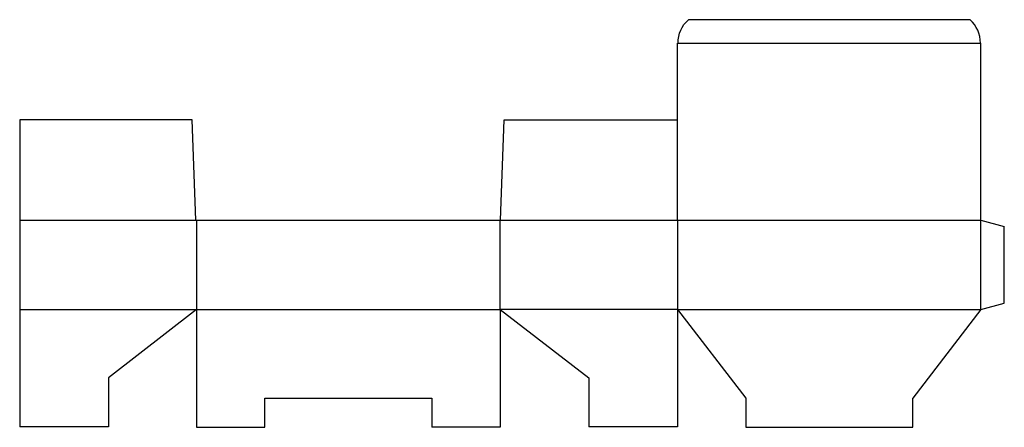
# Model space of a CAD drawing. Extents: x 0 to 844, y 0 to 349.
import ezdxf

# ---------------------------------------------------------------- set-up
doc = ezdxf.new("R2010")
doc.units = 0
doc.header["$MEASUREMENT"] = 0
doc.layers.add('CREASE', color=7, linetype='CONTINUOUS')
doc.layers.add('THRU-CUT', color=7, linetype='CONTINUOUS')

msp = doc.modelspace()

# ---------------------------------------------------------------- linework, layer by layer
at = {"layer": 'CREASE', "color": 3}
for p, q in [((564, 329), (823, 329)), ((0, 177), (151, 177)), ((151.5, 177), (151.5, 100.5)), ((411.5, 100.5), (411.5, 177)), ((412, 177), (823.5, 177)), ((563.5, 177), (563.5, 100.5)), ((823.5, 100.5), (823.5, 177)), ((0, 100.5), (151.5, 100.5)), ((151.5, 100.5), (411.5, 100.5)), ((563.5, 100.5), (411.5, 100.5)), ((563.5, 100.5), (823.5, 100.5))]:
    msp.add_line(p, q, dxfattribs=at)
at = {"layer": 'THRU-CUT', "color": 5}
for p, q in [((814.14, 349), (572.86, 349)), ((563.5, 329), (564, 329)), ((563.5, 177), (563.5, 329)), ((823, 329), (823.5, 329)), ((823.5, 177), (823.5, 329)), ((147.82, 263), (0, 263)), ((0, 263), (0, 100.5)), ((151, 177), (147.82, 263)), ((412, 177), (415.17, 263)), ((415.17, 263), (563.5, 263)), ((151, 177), (412, 177)), ((823.5, 177), (843.5, 171.64)), ((843.5, 105.86), (843.5, 171.64)), ((823.5, 100.5), (843.5, 105.86)), ((0, 100.5), (0, 0)), ((151.5, 100.5), (76, 42)), ((151.5, 100.5), (151.5, -0.5)), ((411.5, 100.5), (487.5, 42)), ((411.5, 100.5), (411.5, -0.5)), ((563.5, 100.5), (622, 24.5)), ((563.5, 100.5), (563.5, 0)), ((823.5, 100.5), (765, 24.5)), ((76, 42), (76, 0)), ((487.5, 42), (487.5, 0)), ((210, 24.5), (353, 24.5)), ((210, -0.5), (210, 24.5)), ((353, 24.5), (353, -0.5)), ((622, 24.5), (622, -0.5)), ((765, -0.5), (765, 24.5)), ((76, 0), (0, 0)), ((563.5, 0), (487.5, 0)), ((151.5, -0.5), (210, -0.5)), ((411.5, -0.5), (353, -0.5)), ((622, -0.5), (765, -0.5))]:
    msp.add_line(p, q, dxfattribs=at)
at = {"layer": 'THRU-CUT', "color": 5, "extrusion": (0, 0, -1)}
msp.add_arc((-591, 329), 27, 0, 47.79455, dxfattribs=at)
at = {"layer": 'THRU-CUT', "color": 5}
msp.add_arc((796, 329), 27, 0, 47.79455, dxfattribs=at)

doc.saveas('drawing.dxf')
